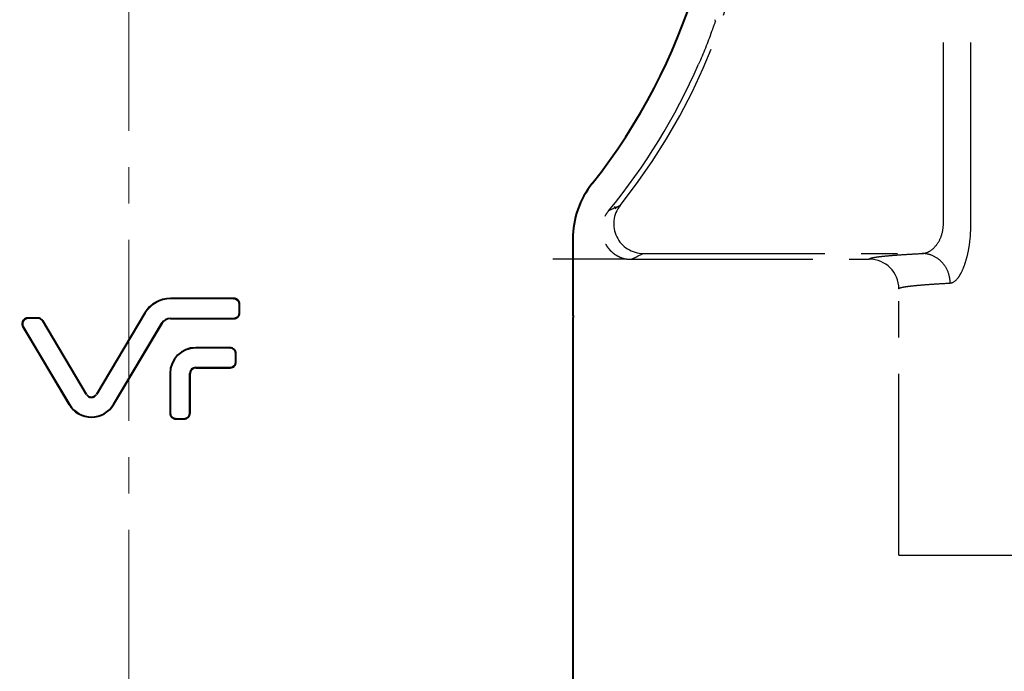
# Model space of a CAD drawing. Units: millimetres. Extents: x 0 to 3325, y 0 to 1212.
# Drawn here: x 682 to 715, y 554 to 576 of the extents above; entities that cross this region are included whole.
import ezdxf

# ---------------------------------------------------------------- set-up
doc = ezdxf.new("R2010")
doc.units = ezdxf.units.MM
doc.header["$LTSCALE"] = 16.335
doc.header["$PDMODE"] = 3
doc.header["$PDSIZE"] = 0.3125
doc.linetypes.add('CENTER', pattern=[0.6, 0.375, -0.075, 0.075, -0.075])
doc.linetypes.add('DASHED2', pattern=[9.525, 6.35, -3.175])
doc.layers.get('0').update_dxf_attribs({"linetype": 'CONTINUOUS'})
doc.layers.get('Defpoints').update_dxf_attribs({"linetype": 'CONTINUOUS'})
doc.layers.add('1', color=7, linetype='CONTINUOUS')
doc.layers.add('4虚线', color=10, linetype='DASHED2', lineweight=13)
doc.styles.add('宋体', font='txt')
doc.dimstyles.new('3.0', dxfattribs={"dimscale": 3, "dimtxt": 3, "dimasz": 2, "dimexe": 0.625, "dimexo": 0.625, "dimgap": 1.25, "dimtad": 0, "dimtoh": 1, "dimdec": 1, "dimzin": 9, "dimdsep": 46, "dimtxsty": '宋体', "dimcen": 0, "dimclrd": 4, "dimclre": 4, "dimclrt": 4, "dimadec": 0, "dimazin": 2, "dimtfac": 1, "dimtdec": 1, "dimtofl": 0, "dimtmove": 0, "dimatfit": 3, "dimfxl": 0.625, "dimtolj": 1, "dimtzin": 0, "dimlwd": 15, "dimlwe": 15, "dimarcsym": 0})

# ---------------------------------------------------------------- blocks, each defined once
blk = doc.blocks.new('*D436')
at = {"layer": '1', "color": 4, "lineweight": 15, "transparency": 16777216}
blk.add_line((602.024, 629.683), (579.548, 629.683), dxfattribs=at)
for start, end in [(185.52948, 209.53429), (232.24752, 256.25233)]:
    blk.add_arc((643.618, 629.683), 62.195, start, end, dxfattribs=at)
at = {"layer": '1', "color": 4, "transparency": 16777216}
for points in [[(580.713, 623.642), (582.711, 623.739), (581.423, 629.683)], [(629.028, 570.252), (628.647, 568.288), (634.728, 568.127)]]:
    blk.add_solid(points, dxfattribs=at)
at = {"layer": 'Defpoints', "color": 0, "transparency": 16777216}
for p in [(603.899, 629.683), (713.834, 629.683), (641.834, 617.329), (588.331, 601.196), (625.812, 506.397)]:
    blk.add_point(p, dxfattribs=at)
at = {"layer": '1', "color": 4, "transparency": 16777216, "insert": (596.601, 588.969), "char_height": 9, "attachment_point": 5, "rotation": 310.8909, "style": '宋体'}
blk.add_mtext('\\A1;82°', dxfattribs=at)
blk = doc.blocks.new('*D437')
at = {"layer": '1', "color": 4, "lineweight": 15, "transparency": 16777216}
blk.add_line((734.334, 665.768), (734.334, 687.192), dxfattribs=at)
for start, end in [(96.1823, 122.2827), (147.7173, 173.8177)]:
    blk.add_arc((734.334, 629.683), 55.634, start, end, dxfattribs=at)
at = {"layer": '1', "color": 4, "transparency": 16777216}
for points in [[(728.288, 685.992), (728.396, 683.995), (734.334, 685.317)], [(680.022, 635.621), (678.025, 635.729), (678.7, 629.683)]]:
    blk.add_solid(points, dxfattribs=at)
at = {"layer": 'Defpoints', "color": 0, "transparency": 16777216}
for p in [(706.517, 677.864), (734.334, 663.893), (603.899, 629.683), (713.834, 629.683), (734.334, 554.683)]:
    blk.add_point(p, dxfattribs=at)
at = {"layer": '1', "color": 4, "transparency": 16777216, "insert": (694.995, 669.022), "char_height": 9, "attachment_point": 5, "rotation": 45, "style": '宋体'}
blk.add_mtext('\\A1;90°', dxfattribs=at)

msp = doc.modelspace()

# ---------------------------------------------------------------- linework, layer by layer
at = {"color": 252, "linetype": 'CENTER'}
for p, q in [((713.337, 568.876), (713.337, 596.491)), ((714.266, 568.876), (714.266, 596.491)), ((705.639, 575.727), (705.624, 575.774)), ((702.228, 569.408), (702.268, 569.46)), ((702.132, 569.365), (702.033, 569.32)), ((702.228, 569.408), (702.132, 569.365)), ((703.207, 567.876), (712.619, 567.876)), ((700.148, 567.692), (702.597, 567.692)), ((702.804, 567.683), (710.834, 567.683)), ((711.834, 557.683), (711.834, 566.683)), ((711.834, 557.683), (756.834, 557.683))]:
    msp.add_line(p, q, dxfattribs=at)
at = {"color": 0, "linetype": 'ByBlock', "lineweight": 40}
for p, q in [((700.825, 568.366), (700.825, 565.907)), ((689.378, 566.353), (687.239, 566.352)), ((689.374, 566.349), (687.239, 566.349)), ((689.374, 566.349), (689.378, 566.353)), ((689.574, 566.149), (689.577, 566.153)), ((689.574, 565.881), (689.574, 566.149)), ((689.577, 565.877), (689.577, 566.153)), ((686.377, 565.863), (684.742, 563.115)), ((686.381, 565.861), (684.745, 563.113)), ((689.574, 565.881), (689.577, 565.877)), ((682.758, 565.695), (682.437, 565.695)), ((682.444, 565.691), (682.437, 565.695)), ((682.756, 565.691), (682.444, 565.691)), ((682.756, 565.691), (682.758, 565.695)), ((682.928, 565.594), (682.93, 565.597)), ((684.405, 563.113), (682.928, 565.594)), ((684.408, 563.115), (682.93, 565.597)), ((685.319, 562.772), (686.955, 565.519)), ((685.322, 562.77), (686.958, 565.517)), ((687.239, 565.681), (689.374, 565.681)), ((687.239, 565.677), (689.378, 565.677)), ((689.374, 565.681), (689.378, 565.677)), ((700.834, 546.683), (700.834, 565.713)), ((682.266, 565.393), (683.828, 562.77)), ((682.272, 565.389), (682.266, 565.393)), ((682.272, 565.389), (683.831, 562.772)), ((689.255, 564.691), (688.097, 564.691)), ((689.251, 564.687), (688.097, 564.687)), ((689.251, 564.687), (689.255, 564.691)), ((689.451, 564.487), (689.454, 564.491)), ((689.451, 564.219), (689.451, 564.487)), ((689.454, 564.216), (689.454, 564.491)), ((689.451, 564.219), (689.454, 564.216)), ((687.228, 563.822), (687.228, 562.487)), ((687.232, 563.822), (687.232, 562.491)), ((687.9, 562.491), (687.9, 563.822)), ((687.903, 562.487), (687.903, 563.822)), ((688.097, 564.019), (689.251, 564.019)), ((688.097, 564.016), (689.255, 564.016)), ((689.251, 564.019), (689.255, 564.016)), ((687.232, 562.491), (687.228, 562.487)), ((687.9, 562.491), (687.903, 562.487)), ((687.432, 562.291), (687.428, 562.288)), ((687.428, 562.288), (687.703, 562.288)), ((687.432, 562.291), (687.7, 562.291)), ((687.7, 562.291), (687.703, 562.288))]:
    msp.add_line(p, q, dxfattribs=at)
for centre, radius, start, end in [((685.834, 582.683), 19.991, 321.5, 218.5), ((703.834, 568.366), 3.009, 141.5, 180), ((687.239, 565.35), 1.002, 90.0039, 149.2316), ((687.239, 565.35), 0.999, 90.0039, 149.2316), ((689.374, 566.149), 0.2, 0.0395, 89.968), ((689.378, 566.153), 0.2, 359.9433, 90.0645), ((689.374, 565.881), 0.2, 270.0395, 359.968), ((689.378, 565.877), 0.2, 269.9433, 0.0645), ((682.444, 565.491), 0.2, 90.0659, 210.7142), ((682.756, 565.491), 0.2, 30.7973, 89.9828), ((682.758, 565.495), 0.2, 30.7505, 90.0296), ((687.239, 565.35), 0.331, 90.0039, 149.2316), ((687.239, 565.35), 0.327, 90.0039, 149.2316), ((688.097, 563.822), 0.869, 90.0039, 180.0039), ((688.097, 563.822), 0.866, 90.0039, 180.0039), ((689.251, 564.487), 0.2, 0.0395, 89.968), ((689.255, 564.491), 0.2, 359.9433, 90.0645), ((689.251, 564.219), 0.2, 270.0395, 359.968), ((689.255, 564.215), 0.2, 269.9433, 0.0645), ((688.097, 563.822), 0.198, 90.0039, 180.0039), ((688.097, 563.822), 0.194, 90.0039, 180.0039), ((684.575, 563.214), 0.198, 210.7762, 329.2316), ((684.575, 563.214), 0.194, 210.7762, 329.2316), ((684.575, 563.214), 0.869, 210.7762, 329.2316), ((684.575, 563.214), 0.866, 210.7762, 329.2316), ((687.428, 562.487), 0.2, 179.9433, 270.0645), ((687.432, 562.491), 0.2, 180.0394, 269.968), ((687.7, 562.491), 0.2, 270.0395, 359.968), ((687.704, 562.487), 0.2, 269.9433, 0.0645)]:
    msp.add_arc(centre, radius, start, end, dxfattribs=at)
at = {"color": 252, "linetype": 'CENTER'}
for centre, radius, start, end in [((685.834, 582.683), 21.192, 321.5234, 38.4766), ((685.834, 582.683), 21, 320.478, 336.3738), ((703.208, 568.876), 1, 141.5808, 269.9426), ((703.166, 568.726), 1.121, 140.3336, 144.3466), ((682.405, 612.994), 47.882, 294.5547, 294.714), ((702.809, 568.68), 1.006, 140.518, 153.4428), ((681.838, 612.156), 49.167, 295.2403, 295.7609), ((710.833, 566.683), 1, 359.9983, 89.9921)]:
    msp.add_arc(centre, radius, start, end, dxfattribs=at)
for points, knots in [([(705.639, 575.727), (705.598, 575.608), (705.425, 575.116), (705.232, 574.631), (705.073, 574.267)], [0, 0, 0, 0, 0.239508, 1, 1, 1, 1]), ([(712.619, 567.876), (712.703, 567.878), (712.886, 567.937), (713.117, 568.148), (713.293, 568.471), (713.337, 568.735), (713.337, 568.876)], [0, 0, 0, 0, 0.188311, 0.412868, 0.685693, 1, 1, 1, 1]), ([(713.568, 566.876), (713.666, 566.881), (713.816, 567.011), (713.949, 567.23), (714.056, 567.477), (714.145, 567.775), (714.239, 568.245), (714.266, 568.619), (714.266, 568.876)], [0, 0, 0, 0, 0.133827, 0.232465, 0.353459, 0.494803, 0.653078, 1, 1, 1, 1]), ([(701.933, 568.192), (701.954, 568.154), (702.001, 568.082), (702.083, 567.984), (702.172, 567.901), (702.266, 567.831), (702.348, 567.784), (702.414, 567.754), (702.462, 567.734), (702.501, 567.72), (702.532, 567.711), (702.553, 567.705), (702.573, 567.7), (702.586, 567.697), (702.595, 567.694), (702.597, 567.694), (702.6, 567.692), (702.598, 567.692), (702.597, 567.692)], [0, 0, 0, 0, 0.152206, 0.30024, 0.442329, 0.578299, 0.708224, 0.770821, 0.831565, 0.889568, 0.917085, 0.943282, 0.967118, 0.985871, 0.992409, 0.99649, 0.997708, 1, 1, 1, 1]), ([(710.834, 567.683), (710.834, 567.688), (710.843, 567.699), (710.881, 567.717), (710.965, 567.738), (711.106, 567.76), (711.302, 567.784), (711.554, 567.807), (711.861, 567.831), (712.222, 567.854), (712.48, 567.868), (712.619, 567.876)], [0, 0, 0, 0, 0.007903, 0.02154, 0.070391, 0.149441, 0.258988, 0.399014, 0.569376, 0.769829, 1, 1, 1, 1]), ([(713.568, 566.876), (713.567, 567.005), (713.517, 567.265), (713.308, 567.596), (712.993, 567.821), (712.742, 567.875), (712.619, 567.876)], [0, 0, 0, 0, 0.255783, 0.508473, 0.756212, 1, 1, 1, 1]), ([(702.597, 567.692), (702.608, 567.691), (702.677, 567.686), (702.746, 567.683), (702.804, 567.683)], [0, 0, 0, 0, 0.156211, 1, 1, 1, 1]), ([(711.834, 566.683), (711.834, 566.688), (711.842, 566.699), (711.879, 566.717), (711.96, 566.738), (712.097, 566.76), (712.288, 566.784), (712.532, 566.807), (712.83, 566.831), (713.181, 566.854), (713.433, 566.869), (713.568, 566.876)], [0, 0, 0, 0, 0.007987, 0.021582, 0.07028, 0.149204, 0.258671, 0.398672, 0.569075, 0.769645, 1, 1, 1, 1])]:
    msp.add_open_spline(points, degree=3, knots=knots, dxfattribs=at)
at = {"color": 0, "linetype": 'ByBlock', "lineweight": 40}
for points, knots in [([(700.825, 565.908), (700.826, 565.898), (700.831, 565.833), (700.834, 565.768), (700.834, 565.713)], [0, 0, 0, 0, 0.149313, 1, 1, 1, 1]), ([(682.437, 565.695), (682.403, 565.695), (682.332, 565.676), (682.255, 565.599), (682.228, 565.493), (682.248, 565.423), (682.266, 565.393)], [0, 0, 0, 0, 0.249943, 0.49996, 0.749975, 1, 1, 1, 1])]:
    msp.add_open_spline(points, degree=3, knots=knots, dxfattribs=at)
at = {"layer": '4虚线', "linetype": 'CENTER'}
msp.add_line((685.834, 542.614), (685.834, 622.753), dxfattribs=at)

# ---------------------------------------------------------------- dimensions: what is measured, and where the dimension line sits
at = {"layer": '1', "color": 6}
for base, line1, line2, picture, middle in [((706.517, 677.864), ((603.899, 629.683), (713.834, 629.683)), ((734.334, 663.893), (734.334, 554.683)), '*D437', (694.995, 669.022)), ((588.331, 601.196), ((625.812, 506.397), (641.834, 617.329)), ((603.899, 629.683), (713.834, 629.683)), '*D436', (596.601, 588.969))]:
    dim = msp.add_angular_dim_2l(base=base, line1=line1, line2=line2, dimstyle='3.0', dxfattribs=at)
    dim.commit()
    dim.dimension.update_dxf_attribs({"geometry": picture, "text_midpoint": middle})

doc.saveas('drawing.dxf')
